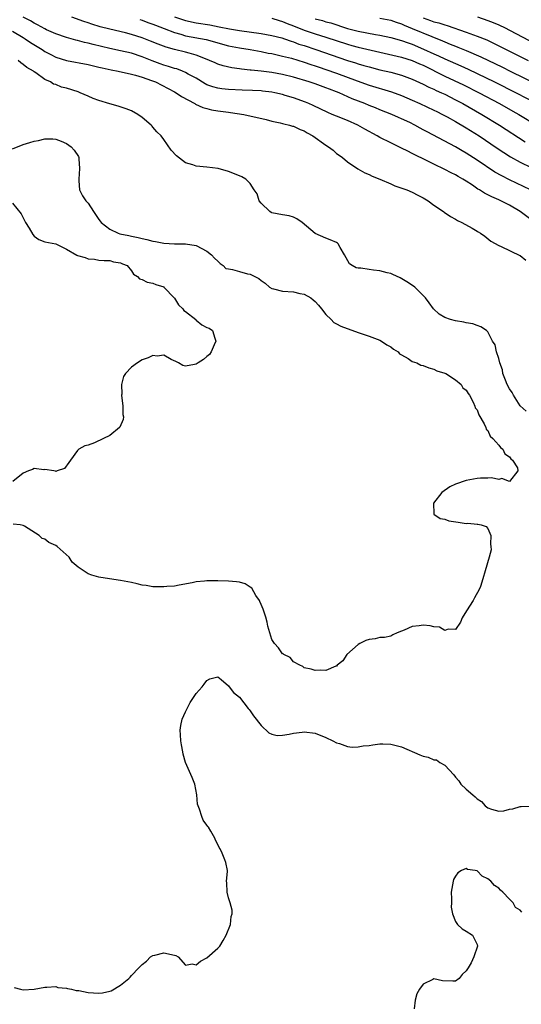
# Model space of a CAD drawing. Units: inches. Extents: x 2676000 to 2679000, y 1539000 to 1542000.
# Drawn here: x 2677214 to 2677307, y 1540342 to 1540525 of the extents above; entities that cross this region are included whole.
import ezdxf

# ---------------------------------------------------------------- set-up
doc = ezdxf.new("R2010")
doc.units = ezdxf.units.IN
doc.header["$MEASUREMENT"] = 0
doc.layers.add('LD26761539_2ft', color=123, linetype='Continuous')

msp = doc.modelspace()

# ---------------------------------------------------------------- linework, layer by layer
at = {"layer": 'LD26761539_2ft'}
for points, elevation in [([(2677309.71, 1540487), (2677307, 1540489), (2677305, 1540490.18), (2677303.39, 1540491), (2677303, 1540491.18), (2677301.72, 1540491.72), (2677301, 1540492.1), (2677300.39, 1540492.39), (2677299.45, 1540493), (2677299.16, 1540493.16), (2677298.14, 1540493.86), (2677297, 1540494.61), (2677296.38, 1540495), (2677295.5, 1540495.5), (2677295, 1540495.79), (2677294.19, 1540496.19), (2677293, 1540496.81), (2677291, 1540497.79), (2677289.39, 1540498.61), (2677287.5, 1540499.5), (2677287, 1540499.78), (2677286.16, 1540500.16), (2677285, 1540500.76), (2677283, 1540501.71), (2677281, 1540502.72), (2677280.52, 1540503), (2677278.24, 1540504.24), (2677276.92, 1540505), (2677275, 1540505.84), (2677273, 1540506.65), (2677272.19, 1540507), (2677271.34, 1540507.34), (2677268.65, 1540508.65), (2677267.88, 1540509), (2677267.26, 1540509.26), (2677265, 1540510.05), (2677263.48, 1540510.52), (2677263, 1540510.66), (2677261.56, 1540511), (2677261, 1540511.11), (2677259.3, 1540511.3), (2677259, 1540511.33), (2677257.41, 1540511.41), (2677255.48, 1540511.48), (2677253, 1540511.6), (2677251.74, 1540511.74), (2677251, 1540511.84), (2677250.09, 1540512.09), (2677249, 1540512.48), (2677248.65, 1540512.65), (2677247, 1540513.67), (2677245.53, 1540514.47), (2677245, 1540514.78), (2677244.46, 1540515), (2677243.4, 1540515.4), (2677243, 1540515.51), (2677241.88, 1540515.88), (2677241, 1540516.12), (2677240.35, 1540516.35), (2677238.88, 1540516.88), (2677237, 1540517.64), (2677235, 1540518.31), (2677233, 1540518.79), (2677231, 1540519.2), (2677227.92, 1540519.92), (2677227, 1540520.18), (2677226.32, 1540520.32), (2677225, 1540520.69), (2677224.74, 1540520.74), (2677223, 1540521.22), (2677221, 1540521.92), (2677219.32, 1540522.68), (2677219, 1540522.83), (2677217.6, 1540523.6), (2677217, 1540523.88), (2677216.3, 1540524.3), (2677214.98, 1540524.98)], 8566), ([(2677308.9, 1540493), (2677305, 1540494.89), (2677303.59, 1540495.59), (2677302.31, 1540496.31), (2677299, 1540498.49), (2677297, 1540499.79), (2677296.22, 1540500.22), (2677295, 1540500.96), (2677289.75, 1540503.75), (2677289, 1540504.16), (2677288.45, 1540504.45), (2677287.48, 1540505), (2677286.52, 1540505.48), (2677285, 1540506.2), (2677284.44, 1540506.44), (2677283.22, 1540507), (2677281, 1540507.86), (2677280.19, 1540508.19), (2677279, 1540508.66), (2677278.19, 1540509), (2677275.9, 1540509.9), (2677273.46, 1540511), (2677273, 1540511.18), (2677271.66, 1540511.66), (2677271, 1540511.93), (2677269, 1540512.64), (2677267.91, 1540513), (2677265, 1540513.89), (2677263, 1540514.39), (2677261, 1540514.76), (2677259, 1540515.01), (2677257.18, 1540515.18), (2677257, 1540515.21), (2677255.38, 1540515.38), (2677255, 1540515.45), (2677253.62, 1540515.62), (2677251.98, 1540515.98), (2677251, 1540516.29), (2677250.51, 1540516.51), (2677249.48, 1540517), (2677248.71, 1540517.29), (2677247, 1540517.97), (2677245.68, 1540518.32), (2677245, 1540518.53), (2677243.01, 1540519.01), (2677241.43, 1540519.43), (2677239.98, 1540519.98), (2677238.56, 1540520.56), (2677237, 1540521.15), (2677235, 1540521.79), (2677233.93, 1540522.07), (2677231, 1540522.75), (2677229.22, 1540523.22), (2677227.7, 1540523.7), (2677227, 1540523.95), (2677226.2, 1540524.2), (2677223.97, 1540525)], 8568), ([(2677236.58, 1540524.58), (2677237, 1540524.45), (2677238.02, 1540524.02), (2677239, 1540523.69), (2677239.49, 1540523.49), (2677241.1, 1540522.9), (2677243, 1540522.15), (2677244.18, 1540521.82), (2677245, 1540521.56), (2677248.84, 1540520.84), (2677250.41, 1540520.41), (2677251, 1540520.22), (2677253, 1540519.68), (2677255, 1540519.31), (2677257.01, 1540518.99), (2677259, 1540518.63), (2677260.35, 1540518.35), (2677261, 1540518.24), (2677261.96, 1540518.04), (2677263, 1540517.79), (2677264.62, 1540517.38), (2677267, 1540516.67), (2677268.24, 1540516.24), (2677269, 1540516), (2677269.74, 1540515.74), (2677271, 1540515.33), (2677273, 1540514.63), (2677276.78, 1540513.22), (2677279, 1540512.43), (2677283.17, 1540511.17), (2677285, 1540510.5), (2677287, 1540509.64), (2677288.42, 1540509), (2677291, 1540507.78), (2677291.52, 1540507.52), (2677292.6, 1540507), (2677293.45, 1540506.55), (2677295, 1540505.69), (2677297, 1540504.52), (2677299.38, 1540503), (2677302.72, 1540500.72), (2677303.92, 1540499.92), (2677305.15, 1540499.15), (2677307, 1540498.14), (2677309, 1540497.18)], 8570), ([(2677243, 1540525.05), (2677245, 1540524.38), (2677247, 1540523.95), (2677249.55, 1540523.55), (2677251.23, 1540523.23), (2677253.17, 1540522.83), (2677255, 1540522.53), (2677259, 1540521.96), (2677261, 1540521.61), (2677262.84, 1540521.16), (2677263.32, 1540521), (2677264.55, 1540520.55), (2677265, 1540520.43), (2677266.02, 1540520.02), (2677267, 1540519.72), (2677269.13, 1540519), (2677275, 1540516.99), (2677276.52, 1540516.52), (2677277, 1540516.35), (2677278.06, 1540516.06), (2677279, 1540515.78), (2677281, 1540515.26), (2677283, 1540514.79), (2677285, 1540514.25), (2677287, 1540513.54), (2677289, 1540512.62), (2677290.06, 1540512.06), (2677291, 1540511.65), (2677291.43, 1540511.43), (2677292.4, 1540511), (2677293, 1540510.72), (2677295, 1540509.71), (2677296.36, 1540509), (2677299.87, 1540507), (2677303.14, 1540505), (2677307.91, 1540501.91)], 8572), ([(2677261, 1540524.8), (2677262.37, 1540524.37), (2677263, 1540524.21), (2677263.83, 1540523.83), (2677265, 1540523.39), (2677267, 1540522.59), (2677269, 1540521.92), (2677271, 1540521.29), (2677275, 1540519.99), (2677275.78, 1540519.78), (2677277, 1540519.43), (2677285, 1540517.57), (2677287, 1540516.96), (2677288.35, 1540516.35), (2677289, 1540516.08), (2677293, 1540514.09), (2677296.45, 1540512.45), (2677299.37, 1540511), (2677303.16, 1540509), (2677305.61, 1540507.61), (2677306.7, 1540507), (2677309.99, 1540505)], 8574), ([(2677269, 1540524.69), (2677270.35, 1540524.35), (2677271, 1540524.16), (2677271.92, 1540523.92), (2677275, 1540522.92), (2677277, 1540522.4), (2677280.21, 1540521.79), (2677281, 1540521.66), (2677283, 1540521.22), (2677285, 1540520.69), (2677286.24, 1540520.24), (2677287, 1540520), (2677289.1, 1540519.1), (2677291, 1540518.2), (2677291.83, 1540517.83), (2677293, 1540517.29), (2677295.99, 1540515.99), (2677297.36, 1540515.36), (2677299, 1540514.58), (2677302.23, 1540513), (2677306.22, 1540511), (2677310.03, 1540509)], 8576), ([(2677281, 1540524.8), (2677283, 1540524.41), (2677284.04, 1540524.04), (2677285, 1540523.75), (2677285.51, 1540523.51), (2677287, 1540522.92), (2677290.61, 1540521.39), (2677292.59, 1540520.59), (2677293, 1540520.4), (2677294.02, 1540520.02), (2677295, 1540519.6), (2677295.44, 1540519.44), (2677297, 1540518.8), (2677299.67, 1540517.67), (2677303.71, 1540515.71), (2677305.13, 1540515), (2677310.42, 1540512.42)], 8578), ([(2677289, 1540524.86), (2677290.4, 1540524.4), (2677291, 1540524.16), (2677291.93, 1540523.93), (2677293, 1540523.56), (2677293.45, 1540523.45), (2677297, 1540522.23), (2677299, 1540521.49), (2677300.77, 1540520.77), (2677302.14, 1540520.14), (2677304.39, 1540519), (2677308.43, 1540517)], 8580), ([(2677299.08, 1540525.08), (2677301, 1540524.39), (2677301.99, 1540523.99), (2677303, 1540523.57), (2677304.2, 1540523), (2677305, 1540522.6), (2677308.66, 1540520.66)], 8582), ([(2677213, 1540522.39), (2677215, 1540521.2), (2677215.34, 1540521), (2677216.32, 1540520.32), (2677218.47, 1540519), (2677219, 1540518.65), (2677220.07, 1540518.07), (2677221, 1540517.61), (2677223, 1540516.99), (2677227, 1540516.24), (2677229, 1540515.76), (2677229.6, 1540515.6), (2677231.24, 1540515.24), (2677232.53, 1540515), (2677235, 1540514.45), (2677235.74, 1540514.26), (2677237, 1540513.87), (2677238.72, 1540513.28), (2677239.45, 1540513), (2677243, 1540511.17), (2677243.31, 1540511), (2677244.28, 1540510.28), (2677246.74, 1540509), (2677246.9, 1540508.9), (2677248.26, 1540508.26), (2677249, 1540508.08), (2677249.86, 1540507.86), (2677251, 1540507.67), (2677253, 1540507.4), (2677253.36, 1540507.36), (2677255.8, 1540507), (2677259.98, 1540506.02), (2677261, 1540505.76), (2677262.57, 1540505.43), (2677263, 1540505.31), (2677263.23, 1540505.23), (2677264.26, 1540505), (2677264.83, 1540504.83), (2677265, 1540504.8), (2677266.22, 1540504.22), (2677267, 1540503.94), (2677267.57, 1540503.57), (2677268.62, 1540503), (2677271, 1540501.31), (2677271.52, 1540501), (2677272.34, 1540500.34), (2677273, 1540499.77), (2677273.45, 1540499.45), (2677274.11, 1540499), (2677275, 1540498.18), (2677276.9, 1540496.9), (2677278.19, 1540496.19), (2677279, 1540495.87), (2677279.55, 1540495.55), (2677281, 1540495), (2677283, 1540494.15), (2677283.78, 1540493.78), (2677286.01, 1540493), (2677287, 1540492.58), (2677288.03, 1540492.03), (2677289, 1540491.56), (2677289.33, 1540491.33), (2677289.95, 1540491), (2677291, 1540490.2), (2677292.75, 1540489), (2677292.89, 1540488.89), (2677294.08, 1540488.08), (2677295, 1540487.6), (2677295.36, 1540487.36), (2677296.19, 1540487), (2677298.08, 1540485.92), (2677299, 1540485.38), (2677299.22, 1540485.22), (2677299.63, 1540485), (2677300.43, 1540484.43), (2677301.54, 1540483.54), (2677303, 1540482.71), (2677303.48, 1540482.52), (2677306.88, 1540480.88), (2677307, 1540480.85), (2677308.01, 1540480.01)], 8564), ([(2677308.06, 1540452.06), (2677307, 1540453.03), (2677305.75, 1540455), (2677305.5, 1540455.5), (2677305, 1540456.15), (2677304.57, 1540457), (2677304.24, 1540457.76), (2677303.77, 1540459), (2677303.71, 1540459.71), (2677303.19, 1540461), (2677303, 1540461.82), (2677302.59, 1540463), (2677302.33, 1540464.33), (2677301.85, 1540465), (2677301, 1540466.72), (2677300.75, 1540467), (2677299.68, 1540467.68), (2677299, 1540467.89), (2677298.23, 1540468.23), (2677297, 1540468.37), (2677296.54, 1540468.54), (2677295, 1540468.77), (2677294.09, 1540469), (2677293, 1540469.41), (2677292, 1540470), (2677290.92, 1540471), (2677290.12, 1540472.12), (2677289.43, 1540473), (2677289, 1540473.49), (2677287.48, 1540475), (2677287.2, 1540475.2), (2677286.01, 1540476.01), (2677284.74, 1540476.74), (2677283.37, 1540477.37), (2677283, 1540477.51), (2677282.34, 1540477.66), (2677281, 1540478.02), (2677279.83, 1540478.17), (2677279, 1540478.25), (2677277.49, 1540478.51), (2677277, 1540478.5), (2677276.59, 1540478.59), (2677275.87, 1540479), (2677275.35, 1540479.35), (2677274.48, 1540481), (2677273.67, 1540482.33), (2677273.3, 1540483), (2677273.15, 1540483.15), (2677273, 1540483.25), (2677271.77, 1540483.77), (2677271, 1540484.05), (2677269, 1540484.97), (2677266.59, 1540487), (2677265.66, 1540487.66), (2677265, 1540487.98), (2677264.24, 1540488.24), (2677263, 1540488.41), (2677261, 1540488.79), (2677260.85, 1540488.85), (2677260.61, 1540489), (2677259, 1540490.53), (2677258.63, 1540491), (2677258.26, 1540492.26), (2677257.75, 1540493), (2677257, 1540494.17), (2677256.18, 1540495), (2677255.43, 1540495.43), (2677255, 1540495.64), (2677253, 1540496.45), (2677251.07, 1540497), (2677249, 1540497.25), (2677247, 1540497.42), (2677246.37, 1540497.63), (2677245, 1540498.04), (2677243.34, 1540499.34), (2677242.37, 1540500.37), (2677241, 1540502.35), (2677240.5, 1540503), (2677239.74, 1540503.74), (2677239, 1540504.64), (2677238.82, 1540504.82), (2677238.67, 1540505), (2677237, 1540506.39), (2677236.2, 1540507), (2677235, 1540507.65), (2677234.05, 1540508.05), (2677232.54, 1540508.54), (2677231, 1540508.95), (2677229, 1540509.55), (2677227.94, 1540509.94), (2677227, 1540510.35), (2677225.55, 1540511), (2677225.15, 1540511.15), (2677223, 1540511.85), (2677222.06, 1540512.06), (2677221, 1540512.52), (2677220.59, 1540512.59), (2677220.06, 1540513), (2677219, 1540513.46), (2677217.29, 1540514.71), (2677217, 1540514.89), (2677216.88, 1540515), (2677215.66, 1540515.66), (2677215, 1540516.26), (2677214.52, 1540516.52), (2677214.04, 1540517)], 8562), ([(2677213, 1540500.63), (2677215, 1540501.43), (2677216.22, 1540501.78), (2677217, 1540502.04), (2677217.83, 1540502.17), (2677219, 1540502.46), (2677220.46, 1540502.46), (2677221, 1540502.43), (2677221.99, 1540502.01), (2677223, 1540501.62), (2677223.83, 1540501), (2677224.4, 1540500.4), (2677225.19, 1540499.19), (2677225.26, 1540499), (2677225.26, 1540498.74), (2677225.43, 1540497), (2677225.25, 1540495), (2677225.3, 1540494.7), (2677225.42, 1540493), (2677225.94, 1540491.94), (2677226.59, 1540491), (2677227, 1540490.57), (2677228, 1540489), (2677229, 1540487.56), (2677229.25, 1540487.25), (2677229.41, 1540487), (2677231, 1540485.76), (2677232.53, 1540485), (2677232.88, 1540484.88), (2677234.55, 1540484.55), (2677235, 1540484.43), (2677236.23, 1540484.22), (2677237, 1540483.99), (2677237.85, 1540483.85), (2677239, 1540483.5), (2677239.44, 1540483.44), (2677241, 1540483.12), (2677243, 1540483.02), (2677245.04, 1540483.04), (2677247, 1540482.72), (2677249, 1540481.68), (2677249.85, 1540481), (2677250.37, 1540480.37), (2677251, 1540479.83), (2677251.41, 1540479.41), (2677252.02, 1540479), (2677252.46, 1540478.46), (2677253, 1540478.37), (2677253.72, 1540478.28), (2677255, 1540477.88), (2677256.51, 1540477.49), (2677257, 1540477.41), (2677258.61, 1540476.61), (2677259, 1540476.25), (2677259.74, 1540475.74), (2677260.57, 1540475), (2677261, 1540474.75), (2677261.3, 1540474.7), (2677263, 1540474.29), (2677265, 1540474.12), (2677266.17, 1540473.83), (2677267, 1540473.69), (2677268.24, 1540473), (2677268.68, 1540472.68), (2677269, 1540472.38), (2677269.66, 1540471.66), (2677270.22, 1540471), (2677271, 1540469.93), (2677271.98, 1540469), (2677272.47, 1540468.47), (2677273, 1540468.23), (2677273.77, 1540467.77), (2677277, 1540466.59), (2677279, 1540465.91), (2677281, 1540465.16), (2677281.31, 1540465), (2677282.32, 1540464.32), (2677283, 1540463.98), (2677283.54, 1540463.54), (2677284.41, 1540463), (2677284.66, 1540462.66), (2677285, 1540462.45), (2677286.21, 1540461.79), (2677287, 1540461.25), (2677287.87, 1540461), (2677288.57, 1540460.57), (2677289, 1540460.53), (2677290.05, 1540460.05), (2677291, 1540459.83), (2677291.54, 1540459.54), (2677293, 1540459.1), (2677293.21, 1540459), (2677295, 1540457.84), (2677296.07, 1540457), (2677296.35, 1540456.35), (2677297, 1540455.94), (2677297.32, 1540455.32), (2677297.57, 1540455), (2677298.28, 1540453.72), (2677298.57, 1540453), (2677298.66, 1540452.66), (2677299, 1540452.3), (2677299.34, 1540451.34), (2677300.32, 1540449.68), (2677300.62, 1540449), (2677300.7, 1540448.7), (2677301, 1540448.46), (2677301.42, 1540447.42), (2677301.88, 1540447), (2677303, 1540445.77), (2677303.31, 1540445.31), (2677303.79, 1540445), (2677304.12, 1540444.12), (2677305, 1540443.57), (2677305.23, 1540443.23), (2677305.58, 1540443), (2677306.46, 1540441.54), (2677306.54, 1540441), (2677305, 1540439.03), (2677303.59, 1540439.59), (2677303, 1540439.42), (2677301.69, 1540439.69), (2677301, 1540439.63), (2677299.62, 1540439.62), (2677299, 1540439.56), (2677297, 1540439.2), (2677295, 1540438.51), (2677293.95, 1540438.05), (2677292.49, 1540437), (2677290.92, 1540435), (2677290.97, 1540433.03), (2677290.96, 1540433), (2677290.97, 1540432.98), (2677292.16, 1540432.16), (2677293, 1540432.03), (2677293.75, 1540431.75), (2677295.48, 1540431.48), (2677297, 1540431.27), (2677297.28, 1540431.28), (2677299, 1540431.11), (2677299.13, 1540431.13), (2677299.77, 1540431), (2677300.7, 1540430.7), (2677301, 1540430.31), (2677301.51, 1540429), (2677301.45, 1540427.45), (2677301.57, 1540427), (2677301.62, 1540426.38), (2677301.25, 1540425), (2677300.49, 1540422.49), (2677300.07, 1540421), (2677299.61, 1540419.61), (2677299.39, 1540419), (2677298.51, 1540417.49), (2677298.3, 1540417), (2677297.06, 1540415.06), (2677296.21, 1540413.79), (2677295.93, 1540413), (2677295, 1540411.63), (2677293.66, 1540411.66), (2677293, 1540411.44), (2677292.03, 1540412.03), (2677291, 1540412.13), (2677290.31, 1540412.31), (2677289, 1540412.41), (2677288.28, 1540412.28), (2677287, 1540412.17), (2677285.47, 1540411.47), (2677285, 1540411.32), (2677284.19, 1540411), (2677283.38, 1540410.62), (2677283, 1540410.37), (2677281.88, 1540410.12), (2677281, 1540410.15), (2677280.1, 1540409.9), (2677279, 1540409.76), (2677278.43, 1540409.57), (2677277.32, 1540409), (2677277, 1540408.82), (2677274.88, 1540407), (2677274.16, 1540405.84), (2677273.12, 1540405), (2677273, 1540404.85), (2677272.82, 1540404.82), (2677271, 1540404.01), (2677270.07, 1540404.07), (2677269, 1540404.02), (2677268.27, 1540404.27), (2677267, 1540404.51), (2677266.76, 1540404.76), (2677266.17, 1540405), (2677265, 1540405.62), (2677264.41, 1540406.41), (2677263.24, 1540407), (2677263.11, 1540407.11), (2677263, 1540407.14), (2677262.24, 1540408.24), (2677261.52, 1540409), (2677261, 1540409.76), (2677260.61, 1540411), (2677260.26, 1540412.26), (2677260.12, 1540413), (2677259.88, 1540413.88), (2677259.52, 1540415), (2677259.41, 1540415.41), (2677259, 1540416.26), (2677258.81, 1540416.81), (2677258.7, 1540417), (2677258.06, 1540417.94), (2677257.3, 1540419.3), (2677257, 1540419.46), (2677256.06, 1540420.06), (2677255, 1540420.36), (2677254.45, 1540420.45), (2677253, 1540420.58), (2677251, 1540420.64), (2677250.62, 1540420.62), (2677249, 1540420.64), (2677248.56, 1540420.56), (2677247, 1540420.45), (2677246.26, 1540420.26), (2677243.82, 1540419.82), (2677243, 1540419.66), (2677241.59, 1540419.59), (2677241, 1540419.49), (2677239.54, 1540419.54), (2677239, 1540419.51), (2677237.74, 1540419.74), (2677237, 1540419.83), (2677236.07, 1540420.07), (2677235, 1540420.31), (2677233, 1540420.69), (2677230.98, 1540420.98), (2677229, 1540421.3), (2677227.67, 1540421.67), (2677227, 1540421.91), (2677225.15, 1540423.15), (2677224.07, 1540424.07), (2677223.47, 1540425), (2677221.26, 1540427), (2677221, 1540427.19), (2677219.74, 1540427.74), (2677219, 1540428.35), (2677218.46, 1540428.46), (2677217.94, 1540429), (2677215.23, 1540430.77), (2677215, 1540430.88), (2677214.41, 1540431), (2677213.15, 1540431.15)], 8560), ([(2677213, 1540490.58), (2677214.61, 1540488.61), (2677215, 1540487.85), (2677215.39, 1540487), (2677216.06, 1540485.94), (2677216.75, 1540484.75), (2677217, 1540484.46), (2677217.85, 1540483.85), (2677219, 1540483.39), (2677221, 1540483), (2677223, 1540482.02), (2677224.92, 1540480.92), (2677225, 1540480.88), (2677226.47, 1540480.47), (2677227, 1540480.24), (2677228.19, 1540480.19), (2677229, 1540479.99), (2677229.94, 1540479.94), (2677231, 1540479.94), (2677231.71, 1540479.71), (2677233, 1540479.54), (2677233.35, 1540479.35), (2677234.2, 1540479), (2677235, 1540478.04), (2677235.4, 1540477.4), (2677236.15, 1540477), (2677236.53, 1540476.53), (2677237, 1540476.4), (2677237.91, 1540475.91), (2677239, 1540475.74), (2677239.52, 1540475.52), (2677241, 1540475.05), (2677241.03, 1540475.03), (2677243, 1540472.94), (2677243.72, 1540471.72), (2677244.55, 1540471), (2677244.7, 1540470.7), (2677245, 1540470.51), (2677246.91, 1540469), (2677246.94, 1540468.94), (2677247, 1540468.91), (2677248.06, 1540468.06), (2677249, 1540467.55), (2677249.4, 1540467.4), (2677250.02, 1540467), (2677250.44, 1540465.56), (2677250.62, 1540465), (2677250.31, 1540464.31), (2677249.79, 1540463), (2677249.44, 1540462.56), (2677249, 1540462.15), (2677248.36, 1540461.64), (2677247.39, 1540461), (2677247, 1540460.76), (2677246.68, 1540460.68), (2677245, 1540460.36), (2677244.53, 1540460.53), (2677243.73, 1540461), (2677243.25, 1540461.25), (2677242.36, 1540461.64), (2677241, 1540462.42), (2677239.77, 1540462.23), (2677239, 1540462.33), (2677238.08, 1540461.92), (2677237, 1540461.53), (2677236.14, 1540461), (2677235, 1540460.22), (2677233.91, 1540459), (2677233.55, 1540458.45), (2677233.18, 1540457), (2677233.22, 1540455.22), (2677233.2, 1540455), (2677233.45, 1540453), (2677233.42, 1540451.42), (2677233.52, 1540451), (2677233.5, 1540450.5), (2677232.89, 1540449.11), (2677232.79, 1540449), (2677231, 1540447.52), (2677229.87, 1540447), (2677228.2, 1540446.2), (2677227, 1540445.73), (2677226.39, 1540445.61), (2677225.26, 1540445), (2677225, 1540444.76), (2677223.71, 1540443), (2677223.45, 1540442.55), (2677222.6, 1540441.4), (2677221.28, 1540441), (2677221, 1540440.89), (2677220.94, 1540440.94), (2677220.64, 1540441), (2677219, 1540441.24), (2677218.8, 1540441.2), (2677217, 1540441.43), (2677216.73, 1540441.27), (2677215.93, 1540441), (2677215, 1540440.55), (2677213.09, 1540439)], 8558), ([(2677213.31, 1540345.31), (2677214.5, 1540345), (2677215, 1540344.89), (2677217, 1540345), (2677219, 1540345.4), (2677219.37, 1540345.37), (2677221, 1540345.5), (2677221.36, 1540345.36), (2677223, 1540345.22), (2677223.16, 1540345.16), (2677223.91, 1540345), (2677224.78, 1540344.78), (2677225.25, 1540344.75), (2677227, 1540344.41), (2677229, 1540344.3), (2677229.65, 1540344.35), (2677231, 1540344.67), (2677231.28, 1540344.72), (2677233, 1540345.75), (2677234.53, 1540347), (2677234.78, 1540347.22), (2677235, 1540347.53), (2677236.4, 1540349), (2677237, 1540349.6), (2677237.78, 1540350.22), (2677238.52, 1540351), (2677239, 1540351.29), (2677239.33, 1540351.33), (2677241, 1540351.78), (2677243, 1540351.35), (2677243.25, 1540351.25), (2677243.66, 1540351), (2677245, 1540349.5), (2677246.28, 1540349.72), (2677247, 1540349.54), (2677247.78, 1540350.22), (2677249, 1540350.85), (2677251, 1540352.6), (2677251.37, 1540353), (2677251.99, 1540354.01), (2677252.57, 1540355), (2677253.35, 1540357), (2677253.49, 1540358.51), (2677253.66, 1540359), (2677253.67, 1540359.67), (2677253.29, 1540361), (2677253, 1540361.92), (2677252.71, 1540363), (2677252.68, 1540364.69), (2677252.64, 1540365), (2677252.79, 1540366.79), (2677252.77, 1540367), (2677252.47, 1540368.47), (2677252.3, 1540369), (2677251.8, 1540370.2), (2677251.42, 1540371), (2677251.25, 1540371.25), (2677251, 1540371.84), (2677250.59, 1540372.59), (2677250.42, 1540373), (2677249.72, 1540374.28), (2677249.28, 1540375), (2677249.15, 1540375.15), (2677249, 1540375.42), (2677248.29, 1540376.29), (2677248.03, 1540377), (2677247.64, 1540378.36), (2677247.34, 1540379), (2677247.25, 1540379.25), (2677247.09, 1540381), (2677246.73, 1540383), (2677246.24, 1540384.24), (2677245, 1540387), (2677244.56, 1540388.56), (2677244.5, 1540389), (2677244.26, 1540390.26), (2677244.15, 1540391), (2677244.11, 1540392.11), (2677244.04, 1540393), (2677244.16, 1540393.84), (2677244.41, 1540395), (2677245, 1540396.38), (2677245.87, 1540398.13), (2677246.52, 1540399), (2677247, 1540399.77), (2677248.09, 1540401), (2677248.48, 1540401.52), (2677249, 1540402.2), (2677249.53, 1540402.47), (2677251, 1540402.88), (2677251.61, 1540402.39), (2677253, 1540401.19), (2677253.13, 1540401), (2677253.93, 1540399.93), (2677255, 1540399.08), (2677256.63, 1540397), (2677256.78, 1540396.78), (2677257, 1540396.55), (2677257.61, 1540395.61), (2677259, 1540393.87), (2677260.47, 1540392.47), (2677261, 1540392.25), (2677262.01, 1540392.01), (2677263, 1540392.05), (2677264.21, 1540392.21), (2677265, 1540392.41), (2677266.61, 1540392.61), (2677267, 1540392.67), (2677269, 1540392.42), (2677271, 1540391.64), (2677272.31, 1540391), (2677273, 1540390.63), (2677273.5, 1540390.5), (2677275, 1540389.98), (2677275.86, 1540389.86), (2677277, 1540389.9), (2677277.9, 1540390.1), (2677279, 1540390.15), (2677279.71, 1540390.29), (2677281, 1540390.43), (2677281.57, 1540390.43), (2677283, 1540390.39), (2677285, 1540389.87), (2677288.39, 1540388.39), (2677289, 1540388.15), (2677289.96, 1540387.96), (2677291, 1540387.5), (2677291.47, 1540387.47), (2677292.11, 1540387), (2677293, 1540386.48), (2677294.69, 1540384.69), (2677295, 1540384.25), (2677295.62, 1540383.62), (2677295.99, 1540383), (2677297, 1540382.07), (2677298.23, 1540381), (2677298.65, 1540380.65), (2677299, 1540380.27), (2677299.79, 1540379.79), (2677300.5, 1540379), (2677301, 1540378.58), (2677301.64, 1540378.36), (2677303, 1540378.01), (2677303.96, 1540378.04), (2677305, 1540378.33), (2677305.61, 1540378.39), (2677307, 1540378.86), (2677307.15, 1540378.85), (2677309, 1540378.88)], 8562), ([(2677307.3, 1540359.3), (2677307, 1540359.67), (2677306.12, 1540360.12), (2677305.65, 1540361), (2677305, 1540361.72), (2677303.76, 1540363), (2677303.35, 1540363.35), (2677303, 1540363.75), (2677302.19, 1540364.19), (2677301.55, 1540365), (2677301, 1540365.48), (2677299.96, 1540365.96), (2677299, 1540366.92), (2677298.67, 1540367), (2677297.21, 1540367.21), (2677297, 1540367.36), (2677296.11, 1540367), (2677295.44, 1540366.56), (2677295, 1540365.94), (2677294.65, 1540365.35), (2677294.54, 1540365), (2677294.21, 1540363), (2677294.27, 1540361.73), (2677294.24, 1540361), (2677294.18, 1540360.18), (2677294.42, 1540359), (2677295, 1540357.58), (2677295.36, 1540357), (2677296.21, 1540356.21), (2677297, 1540355.79), (2677298.14, 1540355), (2677299, 1540353.28), (2677299.07, 1540353), (2677298.38, 1540351), (2677297.88, 1540349.88), (2677297.37, 1540349), (2677297.21, 1540348.79), (2677297, 1540348.41), (2677296.24, 1540347.76), (2677295.7, 1540347), (2677295, 1540346.48), (2677294.53, 1540346.53), (2677292.6, 1540346.6), (2677291, 1540346.93), (2677290.8, 1540346.8), (2677289, 1540345.95), (2677288.36, 1540345), (2677287.84, 1540344.16), (2677287.55, 1540343), (2677287.37, 1540341.37)], 8564)]:
    msp.add_lwpolyline(points, dxfattribs=dict(at, elevation=elevation))

doc.saveas('drawing.dxf')
